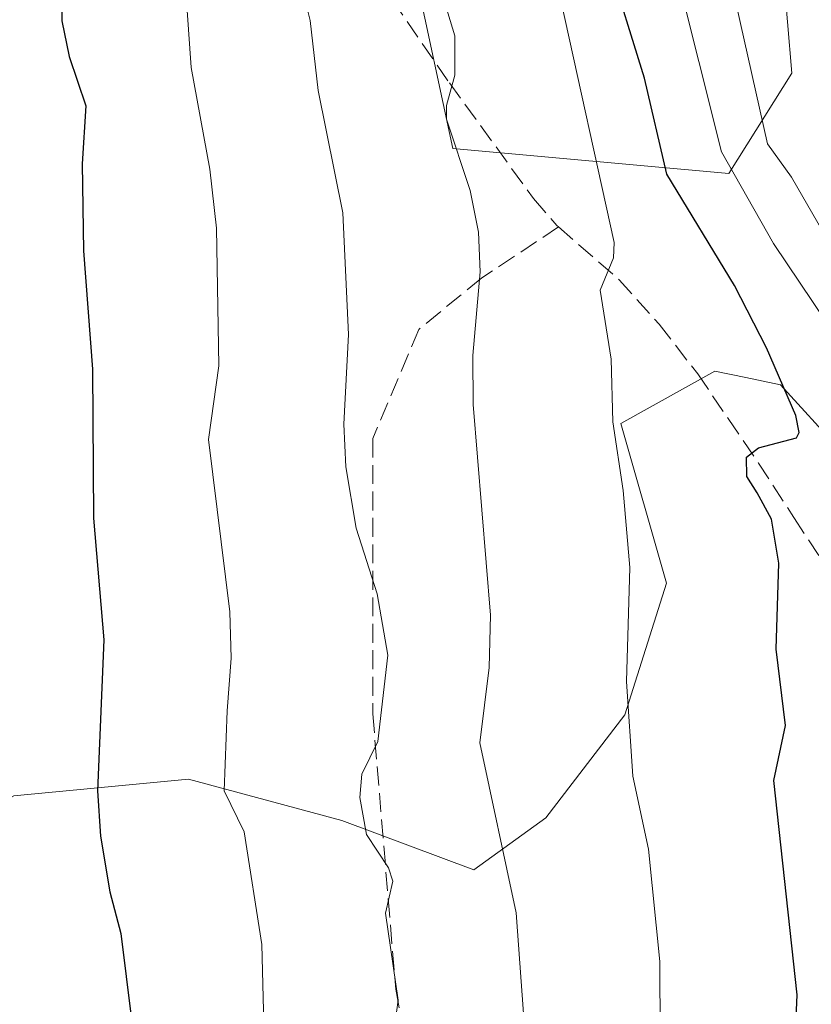
# Model space of a CAD drawing. Units: metres. Extents: x 668339 to 671798, y 4751316 to 4753713.
# Drawn here: x 669324 to 669393, y 4751799 to 4751885 of the extents above; entities that cross this region are included whole.
import ezdxf

# ---------------------------------------------------------------- set-up
doc = ezdxf.new("R2010")
doc.units = ezdxf.units.M
doc.header["$MEASUREMENT"] = 0
doc.linetypes.add('DGN Style 3', pattern=[2.307223, 1.648017, -0.659207])
for name, color, linetype, lineweight in [('Arbolado forestal CxS', 92, 'Continuous', 0), ('Curva de nivel maestra', 30, 'Continuous', 30), ('Curva de nivel normal', 30, 'Continuous', 0), ('Senda', 7, 'DGN Style 3', 0)]:
    doc.layers.add(name, color=color, linetype=linetype, lineweight=lineweight)

# ---------------------------------------------------------------- blocks, each defined once
blk = doc.blocks.new('*U5')
at = {"layer": 'Arbolado forestal CxS', "color": 92, "linetype": 'Continuous', "lineweight": 0}
blk.add_polyline3d([(669292.9586, 4751795.8633, 942.1634), (669306.1343, 4751807.4761, 936.078), (669323.1453, 4751817.2357, 928.821), (669338.3631, 4751818.7137, 922.1315), (669345.0547, 4751816.8995, 919.1198), (669351.7461, 4751815.0855, 916.3315), (669363.2331, 4751810.7963, 912.0306), (669369.5211, 4751815.3283, 908.6891), (669376.3841, 4751824.3141, 905.8171), (669380.0383, 4751835.7969, 903.8845), (669376.0406, 4751849.7159, 905.2289), (669384.2325, 4751854.2737, 902.0074), (669386.9491, 4751853.7087, 901.0995), (669389.9635, 4751853.0817, 899.7105), (669395.1192, 4751847.4357, 898.1756), (669402.2821, 4751834.1947, 895.3312), (669412.6888, 4751815.9177, 889.341), (669414.2073, 4751797.5191, 887.3078)], dxfattribs=at)
blk = doc.blocks.new('*U8')
at = {"layer": 'Arbolado forestal CxS', "color": 92, "linetype": 'Continuous', "lineweight": 0}
for points in [[(669358.129, 4751888.9925, 911.4322), (669361.4099, 4751873.6817, 910.461), (669385.4705, 4751871.4935, 895.1466), (669390.9387, 4751880.2431, 887.8413), (669389.4446, 4751898.1785, 887.1438)], [(669414.2073, 4751797.5191, 887.3078), (669412.6888, 4751815.9177, 889.341), (669402.2821, 4751834.1947, 895.3312), (669395.1192, 4751847.4357, 898.1756), (669389.9635, 4751853.0817, 899.7105), (669386.9491, 4751853.7087, 901.0995), (669384.2325, 4751854.2737, 902.0074), (669376.0406, 4751849.7159, 905.2289), (669380.0383, 4751835.7969, 903.8845), (669376.3841, 4751824.3141, 905.8171), (669369.5211, 4751815.3283, 908.6891), (669363.2331, 4751810.7963, 912.0306), (669351.7461, 4751815.0855, 916.3315), (669345.0547, 4751816.8995, 919.1198), (669338.3631, 4751818.7137, 922.1315), (669323.1453, 4751817.2357, 928.821), (669306.1343, 4751807.4761, 936.078), (669292.9586, 4751795.8633, 942.1634)]]:
    blk.add_polyline3d(points, dxfattribs=at)

msp = doc.modelspace()

# ---------------------------------------------------------------- linework, layer by layer
at = {"layer": 'Arbolado forestal CxS', "color": 92, "linetype": 'Continuous', "lineweight": 0}
for points in [[(669354.8497, 4752036.6379, 898.4704), (669360.3177, 4752020.2319, 902.3882), (669362.5053, 4752001.6401, 907.5246), (669359.2241, 4751984.1411, 909.6234), (669360.3169, 4751967.7363, 908.4197), (669348.2867, 4751955.7059, 912.9007), (669343.9115, 4751939.3011, 915.1342), (669352.6615, 4751917.4283, 912.3403), (669349.3804, 4751906.4915, 914.6281), (669358.129, 4751888.9925, 911.4322), (669361.4099, 4751873.6817, 910.461), (669385.4705, 4751871.4935, 895.1466), (669390.9387, 4751880.2431, 887.8413), (669389.4446, 4751898.1785, 887.1438)], [(669354.8497, 4752036.6379, 898.4704), (669360.3177, 4752020.2319, 902.3882), (669362.5053, 4752001.6401, 907.5246), (669359.2241, 4751984.1411, 909.6234), (669360.3169, 4751967.7363, 908.4197), (669348.2867, 4751955.7059, 912.9007), (669343.9115, 4751939.3011, 915.1342), (669352.6615, 4751917.4283, 912.3403), (669349.3804, 4751906.4915, 914.6281), (669358.129, 4751888.9925, 911.4322), (669361.4099, 4751873.6817, 910.461), (669385.4705, 4751871.4935, 895.1466), (669390.9387, 4751880.2431, 887.8413), (669389.4446, 4751898.1785, 887.1438)], [(669389.4446, 4751898.1785, 887.1438), (669390.9387, 4751880.2431, 887.8413), (669385.4705, 4751871.4935, 895.1466), (669361.4099, 4751873.6817, 910.461), (669358.129, 4751888.9925, 911.4322)], [(669414.2073, 4751797.5191, 887.3078), (669412.6888, 4751815.9177, 889.341), (669402.2821, 4751834.1947, 895.3312), (669395.1192, 4751847.4357, 898.1756), (669389.9635, 4751853.0817, 899.7105), (669386.9491, 4751853.7087, 901.0995), (669384.2325, 4751854.2737, 902.0074), (669376.0406, 4751849.7159, 905.2289), (669380.0383, 4751835.7969, 903.8845), (669376.3841, 4751824.3141, 905.8171), (669369.5211, 4751815.3283, 908.6891), (669363.2331, 4751810.7963, 912.0306), (669351.7461, 4751815.0855, 916.3315), (669345.0547, 4751816.8995, 919.1198), (669338.3631, 4751818.7137, 922.1315), (669323.1453, 4751817.2357, 928.821), (669306.1343, 4751807.4761, 936.078), (669292.9586, 4751795.8633, 942.1634)], [(669414.2073, 4751797.5191, 887.3078), (669412.6888, 4751815.9177, 889.341), (669402.2821, 4751834.1947, 895.3312), (669395.1192, 4751847.4357, 898.1756), (669389.9635, 4751853.0817, 899.7105), (669386.9491, 4751853.7087, 901.0995), (669384.2325, 4751854.2737, 902.0074), (669376.0406, 4751849.7159, 905.2289), (669380.0383, 4751835.7969, 903.8845), (669376.3841, 4751824.3141, 905.8171), (669369.5211, 4751815.3283, 908.6891), (669363.2331, 4751810.7963, 912.0306), (669351.7461, 4751815.0855, 916.3315), (669345.0547, 4751816.8995, 919.1198), (669338.3631, 4751818.7137, 922.1315), (669323.1453, 4751817.2357, 928.821), (669306.1343, 4751807.4761, 936.078), (669292.9586, 4751795.8633, 942.1634)]]:
    msp.add_polyline3d(points, dxfattribs=at)
at = {"layer": 'Curva de nivel maestra', "color": 30, "linetype": 'Continuous', "lineweight": 30, "flags": 128}
for points, elevation in [([(669327.39, 4751894.4001), (669327.34, 4751884.8101), (669327.98, 4751881.6801), (669329.41, 4751877.3901), (669329.09, 4751872.3401), (669329.22, 4751864.7601), (669330.01, 4751854.4301), (669330.09, 4751841.4401), (669331, 4751830.8501), (669330.44, 4751817.6801), (669330.7, 4751813.7201), (669331.52, 4751808.8901), (669332.46, 4751805.2401), (669333.39, 4751797.7501)], 925), ([(669391.01, 4751790.6501), (669391.41, 4751799.9001), (669389.39, 4751818.5801), (669390.4, 4751823.3801), (669389.58, 4751830.0301), (669389.82, 4751837.5401), (669389.19, 4751841.3601), (669387.93, 4751843.6501), (669387.04, 4751845.0901), (669387, 4751846.7701), (669388.05, 4751847.5701), (669391.36, 4751848.4401), (669391.59, 4751848.9301), (669391.3, 4751850.3901), (669388.75, 4751856.3001), (669385.96, 4751861.7301), (669380.06, 4751871.4301), (669378.11, 4751879.8001), (669374.88, 4751890.2401)], 900)]:
    msp.add_lwpolyline(points, dxfattribs=dict(at, elevation=elevation))
at = {"layer": 'Curva de nivel normal', "color": 30, "linetype": 'Continuous', "lineweight": 0, "flags": 128}
for points, elevation in [([(669345.22, 4751785.82), (669344.76, 4751804.29), (669343.21, 4751814.11), (669341.49, 4751817.67), (669341.75, 4751824.67), (669342.08, 4751829.24), (669341.98, 4751833.28), (669340.11, 4751848.32), (669341.01, 4751854.74), (669340.82, 4751866.72), (669340.23, 4751871.88), (669338.59, 4751880.73), (669336.76, 4751906.86)], 920), ([(669355.77, 4751793.16), (669356.65, 4751799.45), (669355.55, 4751807.02), (669356.17, 4751809.81), (669355.79, 4751810.97), (669353.89, 4751813.88), (669353.29, 4751817.11), (669353.47, 4751819.13), (669354.88, 4751821.98), (669355.74, 4751829.5), (669354.81, 4751834.85), (669352.97, 4751840.57), (669352.07, 4751845.93), (669351.92, 4751849.63), (669352.3, 4751857.45), (669351.83, 4751868.07), (669349.67, 4751878.74), (669348.96, 4751884.84), (669346.35, 4751895.31)], 915), ([(669367.57, 4751798.28), (669366.93, 4751807.05), (669363.77, 4751821.88), (669364.58, 4751828.43), (669364.68, 4751833), (669363.19, 4751851.37), (669363.15, 4751855.63), (669363.78, 4751862.91), (669363.65, 4751866.39), (669362.93, 4751870.02), (669360.86, 4751876.24), (669360.86, 4751877.41), (669361.59, 4751880.07), (669361.59, 4751883.48), (669357.94, 4751895.47)], 910), ([(669380.86, 4751889.16), (669384.81, 4751873.39), (669389.35, 4751865.4), (669398.54, 4751851.73), (669401.41, 4751845.65), (669402.91, 4751840.26), (669403.18, 4751837), (669402.67, 4751833.24), (669401.22, 4751830.97), (669398.03, 4751828.75), (669397.61, 4751823.31), (669400.41, 4751810.05), (669400.8, 4751806.81), (669401.51, 4751794.18)], 895), ([(669379.53, 4751783.61), (669379.46, 4751802.82), (669378.45, 4751812.59), (669377.1, 4751818.95), (669376.53, 4751827.21), (669376.83, 4751837.16), (669376.25, 4751843.87), (669375.35, 4751849.84), (669375.22, 4751855.32), (669374.24, 4751861.32), (669375.42, 4751864.15), (669375.46, 4751865.49), (669370.84, 4751886.47)], 905), ([(669386.11, 4751886.26), (669388.84, 4751874.07), (669390.92, 4751871.16), (669393.65, 4751866.43), (669399.44, 4751860.42), (669400.54, 4751858.79), (669405.07, 4751850.12), (669409.45, 4751838.39), (669409.76, 4751834.44), (669408.72, 4751826.34), (669409.61, 4751816.8), (669409.33, 4751815.58), (669407.97, 4751812.84), (669407.92, 4751810.75), (669409.12, 4751804.76), (669409.28, 4751802), (669408.14, 4751794.44)], 890)]:
    msp.add_lwpolyline(points, dxfattribs=dict(at, elevation=elevation))
at = {"layer": 'Senda', "color": 7, "linetype": 'DGN Style 3', "lineweight": 0}
for points in [[(669323.9149, 4751930.3363, 928.1742), (669329.3851, 4751923.6901, 929.5271), (669333.5401, 4751918.2101, 933.0464), (669337.6801, 4751912.7451, 932.2576), (669339.5851, 4751910.1651, 929.8117), (669341.5001, 4751907.5751, 926.8109), (669345.0201, 4751902.6151, 918.0207), (669348.5351, 4751897.6701, 924.3547), (669354.8201, 4751888.5401, 929.0943), (669361.1051, 4751879.4051, 922.1803), (669368.4351, 4751869.3151, 916.4376), (669370.4801, 4751866.9501, 914.6395), (669370.6157, 4751866.8321, 914.5232)], [(669370.6157, 4751866.8321, 914.5232), (669363.9301, 4751862.3901, 915.8233), (669358.4301, 4751857.8901, 918.7779), (669354.4301, 4751848.3901, 928.9492), (669354.4301, 4751824.3901, 921.7542), (669356.4301, 4751800.3901, 919.9835), (669362.4301, 4751769.3901, 918.5391), (669368.4301, 4751726.3901, 920.1668), (669372.9301, 4751697.3901, 922.9131), (669372.9301, 4751678.8901, 927.5412), (669370.3901, 4751670.3001, 933.4276)], [(669370.6157, 4751866.8321, 914.5232), (669375.9051, 4751862.2351, 908.873), (669379.3851, 4751858.3601, 906.75), (669382.7501, 4751854.0251, 906.5805), (669385.4051, 4751850.1251, 908.0865), (669388.0451, 4751846.2551, 908.0835), (669391.1401, 4751841.5001, 907.7623), (669394.2601, 4751836.7151, 908.1649), (669399.5051, 4751827.3801, 906.259), (669403.9951, 4751819.2551, 902.596), (669405.8751, 4751816.2801, 899.379), (669408.7101, 4751812.3551, 897.6438), (669413.1601, 4751806.6351, 896.5187)]]:
    msp.add_polyline3d(points, dxfattribs=at)

# ---------------------------------------------------------------- block references
at = {"layer": 'Arbolado forestal CxS', "color": 92, "linetype": 'Continuous', "lineweight": 0}
for name in ['*U8', '*U5']:
    msp.add_blockref(name, (0, 0), dxfattribs=at)

doc.saveas('drawing.dxf')
